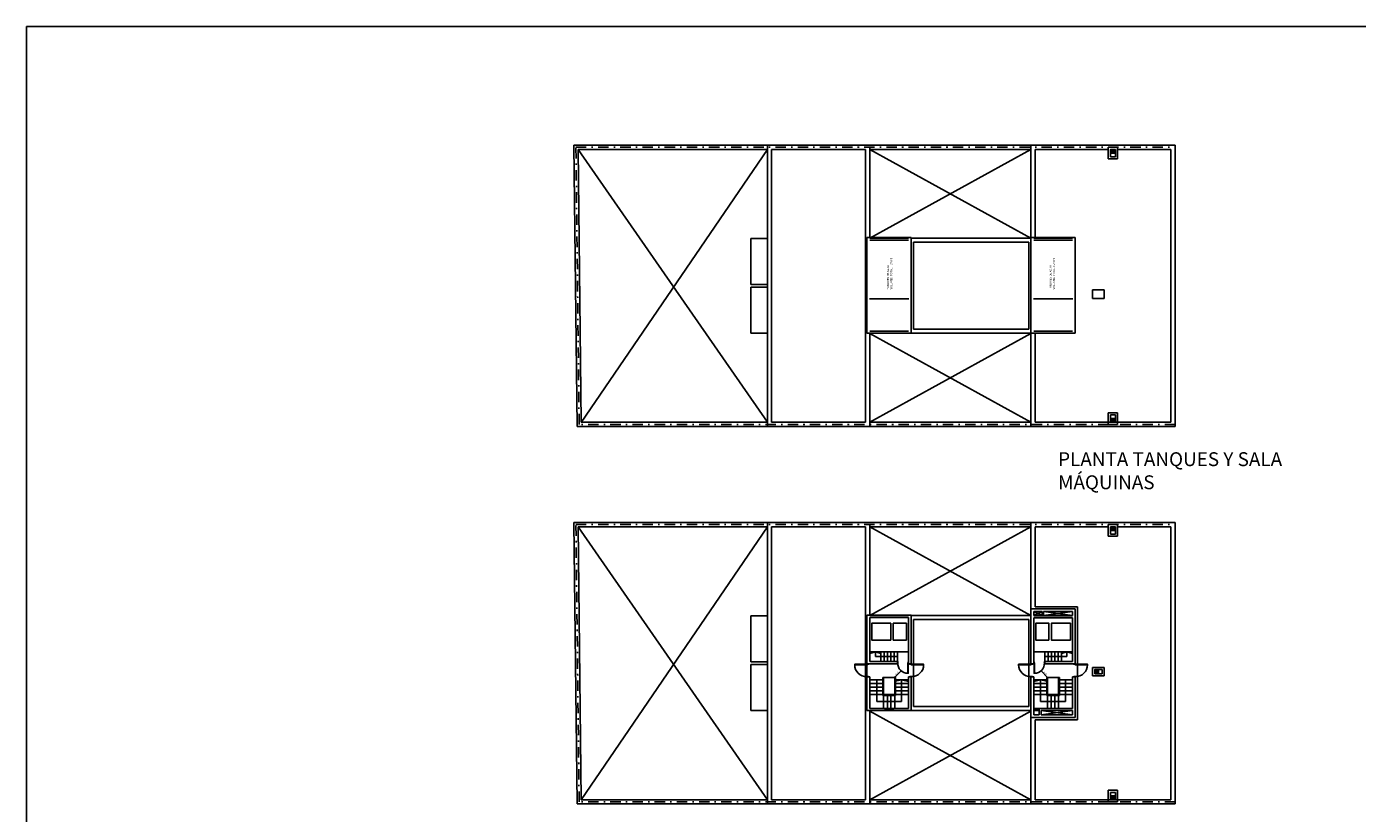
# Model space of a CAD drawing. Extents: x -271 to 264, y -156 to 471.
# Drawn here: x -77 to 19, y 414 to 471 of the extents above; entities that cross this region are included whole.
import ezdxf

# ---------------------------------------------------------------- set-up
doc = ezdxf.new("R2010")
doc.units = 0
doc.header["$LTSCALE"] = 1.5
doc.header["$MEASUREMENT"] = 0
doc.linetypes.add('DASHDOTX2', pattern=[2, 1, -0.5, 0, -0.5])
for name, color, linetype in [('aberturas', 1, 'Continuous'), ('COTAS', 1, 'Continuous'), ('muros', 3, 'Continuous'), ('TEXTO', 1, 'Continuous')]:
    doc.layers.add(name, color=color, linetype=linetype)
doc.styles.add('ARIAL', font='arial.ttf')
doc.styles.add('COTAS', font='romans.shx', dxfattribs={"width": 0.9, "oblique": 10})
doc.dimstyles.new('Cota 25', dxfattribs={"dimscale": 0.5, "dimtxt": 0.1, "dimasz": 0.1, "dimexe": 0, "dimexo": 0, "dimgap": 0.045, "dimtad": 1, "dimzin": 0, "dimdsep": 46, "dimtxsty": 'COTAS', "dimblk1": 'COTA_N', "dimblk2": 'COTA_N', "dimsah": 1, "dimcen": 0.05, "dimse1": 1, "dimse2": 1, "dimclrd": 1, "dimclre": 4, "dimclrt": 2, "dimaunit": 1, "dimadec": 0, "dimazin": 0, "dimtfac": 1, "dimtix": 1, "dimtmove": 2, "dimatfit": 3, "dimldrblk": 'COTA_N', "dimfxl": 1, "dimtolj": 1, "dimtzin": 0, "dimarcsym": 0})

# ---------------------------------------------------------------- blocks, each defined once
blk = doc.blocks.new('COTA_N')
for p, q in [((-1, 0), (0, 0)), ((0, 0.5), (0, -0.5))]:
    blk.add_line(p, q)
at = {"const_width": 0.065}
blk.add_lwpolyline([(0.14, 0.14), (0.28, 0.28), (0, 0), (-0.14, -0.14), (-0.28, -0.28)], dxfattribs=at)
blk = doc.blocks.new('*D47')
at = {"layer": 'COTAS', "color": 1, "lineweight": -2, "transparency": 16777216}
blk.add_line((-14.424, 424.348), (-14.097, 424.693), dxfattribs=at)
at = {"layer": 'Defpoints', "color": 0, "transparency": 16777216}
for p in [(-14.029, 424.767), (-14.028, 424.765), (-14.494, 424.277)]:
    blk.add_point(p, dxfattribs=at)
at = {"layer": 'COTAS', "color": 1, "lineweight": -2, "transparency": 16777216, "xscale": 0.1, "yscale": 0.1, "zscale": 0.1}
for p, rotation in [((-14.028, 424.765), 46.48663915284773), ((-14.493, 424.276), 226.4866391528477)]:
    blk.add_blockref('COTA_N', p, dxfattribs=dict(at, rotation=rotation))
at = {"layer": 'COTAS', "color": 2, "transparency": 16777216, "insert": (-14.329, 424.586), "char_height": 0.1, "attachment_point": 5, "rotation": 46.48664, "style": 'COTAS'}
blk.add_mtext('\\A1;0.68', dxfattribs=at)
blk = doc.blocks.new('PUERTA90')
for points in [[(-0.87, 0), (-0.87, 0.038), (-0.86, 0.038), (-0.87, 0.1), (-0.89, 0.1), (-0.89, 0.09), (-0.9, 0.09), (-0.9, 0.1), (-0.9, 0), (-0.9, 0.01), (-0.89, 0.01), (-0.89, 0)], [(-0.03, 0), (-0.03, -0.84), (-0.068, -0.84), (-0.068, 0)], [(-0.03, 0), (-0.03, 0.038), (-0.04, 0.038), (-0.03, 0.1), (-0.01, 0.1), (-0.01, 0.09), (0, 0.09), (0, 0.1), (0, 0), (0, 0.01), (-0.01, 0.01), (-0.01, 0)]]:
    blk.add_lwpolyline(points, close=True)
blk.add_arc((-0.073, -0.041), 0.798, 177.04367, 270.35958)
blk = doc.blocks.new('*D48')
at = {"layer": 'COTAS', "color": 1, "lineweight": -2, "transparency": 16777216}
blk.add_line((-3.534, 424.348), (-3.861, 424.693), dxfattribs=at)
at = {"layer": 'Defpoints', "color": 0, "transparency": 16777216}
for p in [(-3.93, 424.765), (-3.928, 424.767), (-3.464, 424.277)]:
    blk.add_point(p, dxfattribs=at)
at = {"layer": 'COTAS', "color": 1, "lineweight": -2, "transparency": 16777216, "xscale": 0.1, "yscale": 0.1, "zscale": 0.1}
for p, rotation in [((-3.93, 424.765), 133.5133608471523), ((-3.465, 424.276), 313.5133608471523)]:
    blk.add_blockref('COTA_N', p, dxfattribs=dict(at, rotation=rotation))
at = {"layer": 'COTAS', "color": 2, "transparency": 16777216, "insert": (-3.628, 424.586), "char_height": 0.1, "attachment_point": 5, "rotation": 313.51336, "style": 'COTAS'}
blk.add_mtext('\\A1;0.68', dxfattribs=at)

msp = doc.modelspace()

# ---------------------------------------------------------------- linework, layer by layer
msp.add_line((-4.464, 428.592), (-1.664, 428.592))
at = {"layer": 'muros', "color": 2}
for p, q in [((-37.646, 462.705), (-23.674, 462.705)), ((-37.412, 442.405), (-37.646, 462.705)), ((-37.342, 462.405), (-23.674, 462.405)), ((-37.116, 442.705), (-37.342, 462.405)), ((-23.674, 462.705), (-23.674, 442.405)), ((-23.674, 462.705), (-16.294, 462.705)), ((-23.374, 462.405), (-23.374, 442.705)), ((-23.374, 462.405), (-16.594, 462.405)), ((-16.594, 462.405), (-16.594, 442.705)), ((-16.294, 462.705), (-4.664, 462.705)), ((-16.294, 462.555), (-16.294, 456.005)), ((-16.294, 462.405), (-4.664, 462.405)), ((-4.664, 462.705), (5.736, 462.705)), ((-4.664, 456.03), (-4.664, 462.705)), ((-4.364, 456.03), (-4.364, 462.405)), ((0.916, 462.405), (-4.364, 462.405)), ((-2.764, 462.705), (5.736, 462.705)), ((5.436, 462.405), (1.586, 462.405)), ((5.436, 442.705), (5.436, 462.405)), ((5.736, 442.405), (5.736, 462.705)), ((-4.664, 456.005), (-13.294, 456.005)), ((-4.814, 455.705), (-13.144, 455.705)), ((-13.144, 455.705), (-13.144, 449.435)), ((-4.814, 455.705), (-4.814, 449.435)), ((-13.144, 449.435), (-4.814, 449.435)), ((-16.294, 442.405), (-16.294, 449.135)), ((-13.294, 449.135), (-4.664, 449.135)), ((-4.664, 442.405), (-4.664, 449.105)), ((-4.364, 442.705), (-4.364, 449.135)), ((-37.116, 442.705), (-23.674, 442.705)), ((-23.374, 442.705), (-16.594, 442.705)), ((-4.664, 442.705), (-16.294, 442.705)), ((-4.364, 442.705), (5.436, 442.705)), ((-37.412, 442.405), (-23.674, 442.405)), ((-23.674, 442.405), (-16.294, 442.405)), ((-4.664, 442.405), (-16.294, 442.405)), ((-4.664, 442.405), (5.736, 442.405)), ((-2.764, 442.405), (5.736, 442.405)), ((-37.646, 435.467), (-23.674, 435.467)), ((-37.412, 415.167), (-37.646, 435.467)), ((-37.342, 435.167), (-23.674, 435.167)), ((-37.116, 415.467), (-37.342, 435.167)), ((-23.674, 435.467), (-23.674, 415.167)), ((-23.674, 435.467), (-16.294, 435.467)), ((-23.374, 435.167), (-23.374, 415.467)), ((-23.374, 435.167), (-16.594, 435.167)), ((-16.594, 435.167), (-16.594, 415.467)), ((-16.294, 435.467), (-4.664, 435.467)), ((-16.294, 435.317), (-16.294, 428.767)), ((-16.294, 435.167), (-4.664, 435.167)), ((-4.664, 435.467), (5.736, 435.467)), ((-4.664, 429.247), (-4.664, 435.467)), ((-4.364, 429.397), (-4.364, 435.167)), ((0.916, 435.167), (-4.364, 435.167)), ((-2.764, 435.467), (5.736, 435.467)), ((5.436, 435.167), (1.586, 435.167)), ((5.436, 415.467), (5.436, 435.167)), ((5.736, 415.167), (5.736, 435.467)), ((-4.364, 429.397), (-1.314, 429.397)), ((-1.314, 429.397), (-1.314, 421.237)), ((-4.664, 428.767), (-13.294, 428.767)), ((-4.814, 428.467), (-13.144, 428.467)), ((-13.144, 428.467), (-13.144, 422.197)), ((-4.814, 428.467), (-4.814, 422.197)), ((-16.294, 426.143), (-13.494, 426.143)), ((-15.494, 425.443), (-15.494, 426.143)), ((-15.254, 425.443), (-15.254, 426.143)), ((-15.014, 425.443), (-15.014, 426.143)), ((-14.774, 425.443), (-14.774, 426.143)), ((-14.534, 425.443), (-14.534, 426.143)), ((-14.294, 425.443), (-14.294, 426.143)), ((-14.294, 425.423), (-14.294, 425.423)), ((-1.664, 426.143), (-4.464, 426.143)), ((-3.664, 425.443), (-3.664, 426.143)), ((-3.664, 425.423), (-3.664, 425.423)), ((-3.424, 425.443), (-3.424, 426.143)), ((-3.184, 425.443), (-3.184, 426.143)), ((-2.944, 425.443), (-2.944, 426.143)), ((-2.704, 425.443), (-2.704, 426.143)), ((-2.464, 425.443), (-2.464, 426.143)), ((-14.294, 425.273), (-14.294, 425.273)), ((-3.664, 425.273), (-3.664, 425.273)), ((0.466, 424.547), (-0.064, 424.547)), ((-16.294, 424.121), (-15.344, 424.121)), ((-16.294, 423.853), (-15.344, 423.853)), ((-16.294, 423.584), (-15.344, 423.584)), ((-15.344, 424.277), (-15.294, 424.277)), ((-15.294, 424.277), (-15.294, 422.047)), ((-14.494, 424.277), (-15.294, 424.277)), ((-14.494, 424.277), (-14.444, 424.277)), ((-14.494, 424.277), (-14.494, 422.047)), ((-14.444, 424.121), (-13.494, 424.121)), ((-14.444, 423.853), (-13.494, 423.853)), ((-14.444, 423.584), (-13.494, 423.584)), ((-3.514, 424.121), (-4.464, 424.121)), ((-3.514, 423.853), (-4.464, 423.853)), ((-3.514, 423.584), (-4.464, 423.584)), ((-3.464, 424.277), (-3.514, 424.277)), ((-3.464, 424.277), (-3.464, 422.047)), ((-3.464, 424.277), (-2.664, 424.277)), ((-2.614, 424.277), (-2.664, 424.277)), ((-2.664, 424.277), (-2.664, 422.047)), ((-1.664, 424.121), (-2.614, 424.121)), ((-1.664, 423.853), (-2.614, 423.853)), ((-1.664, 423.584), (-2.614, 423.584)), ((-16.294, 423.316), (-15.344, 423.316)), ((-16.294, 423.047), (-13.494, 423.047)), ((-15.025, 423.047), (-15.025, 422.047)), ((-14.762, 423.047), (-14.762, 422.047)), ((-14.444, 423.316), (-13.494, 423.316)), ((-3.514, 423.316), (-4.464, 423.316)), ((-1.664, 423.047), (-4.464, 423.047)), ((-3.195, 423.047), (-3.195, 422.047)), ((-2.932, 423.047), (-2.932, 422.047)), ((-1.664, 423.316), (-2.614, 423.316)), ((-16.294, 415.167), (-16.294, 421.897)), ((-14.611, 422.047), (-15.176, 422.047)), ((-14.611, 421.997), (-15.176, 421.997)), ((-14.611, 421.897), (-15.176, 421.897)), ((-13.294, 421.897), (-4.664, 421.897)), ((-13.144, 422.197), (-4.814, 422.197)), ((-4.064, 422.047), (-4.464, 422.047)), ((-4.064, 421.997), (-4.464, 421.997)), ((-4.064, 421.897), (-4.464, 421.897)), ((-4.664, 415.167), (-4.664, 421.387)), ((-4.364, 415.467), (-4.364, 421.237)), ((-4.364, 421.237), (-1.314, 421.237)), ((-37.412, 415.167), (-23.674, 415.167)), ((-37.116, 415.467), (-23.674, 415.467)), ((-23.674, 415.167), (-16.294, 415.167)), ((-23.374, 415.467), (-16.594, 415.467)), ((-4.664, 415.467), (-16.294, 415.467)), ((-4.664, 415.167), (-16.294, 415.167)), ((-4.664, 415.167), (5.736, 415.167)), ((-4.364, 415.467), (5.436, 415.467)), ((-2.764, 415.167), (5.736, 415.167))]:
    msp.add_line(p, q, dxfattribs=at)
at = {"layer": 'muros', "color": 1, "linetype": 'DASHDOTX2', "ltscale": 0.5}
for p, q in [((-37.264, 442.555), (-37.494, 462.555)), ((-37.494, 462.555), (5.736, 462.555)), ((5.736, 442.555), (-37.264, 442.555)), ((-37.264, 415.317), (-37.494, 435.317)), ((-37.494, 435.317), (5.736, 435.317)), ((5.736, 415.317), (-37.264, 415.317))]:
    msp.add_line(p, q, dxfattribs=at)
at = {"layer": 'muros', "color": 1}
for p, q in [((-23.674, 442.705), (-37.342, 462.405)), ((-23.674, 462.405), (-37.115, 442.684)), ((-4.664, 462.405), (-16.294, 456.005)), ((-4.664, 456.005), (-16.294, 462.405)), ((1.066, 462.275), (1.436, 462.275)), ((1.066, 462.265), (1.436, 462.265)), ((1.066, 462.145), (1.436, 462.145)), ((1.066, 462.135), (1.436, 462.135)), ((1.066, 462.135), (1.436, 462.135)), ((-13.469, 451.621), (-16.319, 451.621)), ((-4.489, 451.621), (-1.639, 451.621)), ((-0.214, 452.255), (0.616, 452.255)), ((-0.214, 452.255), (-0.214, 451.635)), ((-0.214, 451.635), (0.616, 451.635)), ((0.616, 452.255), (0.616, 451.635)), ((-4.664, 442.705), (-16.294, 449.105)), ((-4.664, 449.105), (-16.294, 442.705)), ((1.066, 442.975), (1.436, 442.975)), ((1.066, 442.975), (1.436, 442.975)), ((1.066, 442.965), (1.436, 442.965)), ((1.066, 442.845), (1.436, 442.845)), ((1.066, 442.835), (1.436, 442.835)), ((-23.674, 415.467), (-37.342, 435.167)), ((-23.674, 435.167), (-37.115, 415.446)), ((-4.664, 435.167), (-16.294, 428.767)), ((-4.664, 428.767), (-16.294, 435.167)), ((1.066, 435.037), (1.436, 435.037)), ((1.066, 435.027), (1.436, 435.027)), ((1.066, 434.907), (1.436, 434.907)), ((1.066, 434.897), (1.436, 434.897)), ((1.066, 434.897), (1.436, 434.897)), ((-3.864, 429.047), (-4.464, 428.767)), ((-4.464, 429.047), (-3.864, 428.767)), ((-1.664, 429.047), (-3.764, 428.767)), ((-3.764, 429.047), (-1.664, 428.767)), ((-15.881, 426.143), (-16.294, 426.028)), ((-15.881, 426.143), (-15.881, 425.793)), ((-15.494, 426.028), (-15.881, 426.143)), ((-14.294, 425.793), (-15.881, 425.793)), ((-3.664, 425.793), (-2.077, 425.793)), ((-2.464, 426.028), (-2.077, 426.143)), ((-2.077, 426.143), (-2.077, 425.793)), ((-2.077, 426.143), (-1.664, 426.028)), ((0.066, 424.867), (0.066, 424.547)), ((0.076, 424.867), (0.076, 424.547)), ((0.196, 424.867), (0.196, 424.547)), ((0.206, 424.867), (0.206, 424.547)), ((0.206, 424.867), (0.206, 424.547)), ((-15.794, 424.121), (-15.794, 422.547)), ((-15.344, 424.277), (-15.344, 422.997)), ((-14.444, 424.277), (-14.444, 422.997)), ((-13.994, 424.121), (-14.444, 424.015)), ((-13.994, 424.121), (-13.994, 422.547)), ((-13.494, 424.003), (-13.994, 424.121)), ((-4.464, 424.003), (-3.964, 424.121)), ((-3.964, 424.121), (-3.964, 422.547)), ((-3.964, 424.121), (-3.514, 424.015)), ((-3.514, 424.277), (-3.514, 422.997)), ((-2.614, 424.277), (-2.614, 422.997)), ((-2.164, 424.121), (-2.164, 422.547)), ((-15.794, 422.547), (-13.994, 422.547)), ((-15.344, 422.997), (-14.444, 422.997)), ((-2.164, 422.547), (-3.964, 422.547)), ((-2.614, 422.997), (-3.514, 422.997)), ((-4.664, 415.467), (-16.294, 421.867)), ((-4.664, 421.867), (-16.294, 415.467)), ((-1.664, 421.587), (-3.914, 421.897)), ((-3.914, 421.587), (-1.664, 421.897)), ((1.066, 415.737), (1.436, 415.737)), ((1.066, 415.737), (1.436, 415.737)), ((1.066, 415.727), (1.436, 415.727)), ((1.066, 415.607), (1.436, 415.607)), ((1.066, 415.597), (1.436, 415.597))]:
    msp.add_line(p, q, dxfattribs=at)
at = {"layer": 'muros'}
for p, q in [((0.916, 462.555), (0.916, 461.725)), ((1.586, 462.555), (0.916, 462.555)), ((1.066, 462.405), (1.066, 461.875)), ((1.066, 462.405), (1.436, 462.405)), ((1.066, 461.875), (1.436, 461.875)), ((1.066, 461.875), (1.436, 461.875)), ((1.436, 462.405), (1.436, 461.875)), ((1.436, 461.875), (1.436, 462.035)), ((1.586, 462.555), (1.586, 461.725)), ((0.916, 461.725), (1.586, 461.725)), ((-16.494, 456.03), (-13.294, 456.03)), ((-1.464, 456.03), (-4.664, 456.03)), ((0.916, 442.555), (0.916, 443.385)), ((0.916, 443.385), (1.586, 443.385)), ((1.066, 443.235), (1.436, 443.235)), ((1.066, 442.705), (1.066, 443.235)), ((1.066, 443.235), (1.436, 443.235)), ((1.066, 442.705), (1.436, 442.705)), ((1.436, 443.235), (1.436, 443.075)), ((1.436, 442.705), (1.436, 443.235)), ((1.586, 442.555), (1.586, 443.385)), ((1.586, 442.555), (0.916, 442.555)), ((0.916, 435.317), (0.916, 434.487)), ((1.586, 435.317), (0.916, 435.317)), ((1.066, 435.167), (1.066, 434.637)), ((1.066, 435.167), (1.436, 435.167)), ((1.436, 435.167), (1.436, 434.637)), ((1.586, 435.317), (1.586, 434.487)), ((0.916, 434.487), (1.586, 434.487)), ((1.066, 434.637), (1.436, 434.637)), ((1.066, 434.637), (1.436, 434.637)), ((1.436, 434.637), (1.436, 434.797)), ((-16.494, 428.792), (-13.294, 428.792)), ((-3.864, 429.047), (-3.864, 428.767)), ((-3.764, 429.047), (-3.764, 428.767)), ((-16.494, 424.323), (-16.294, 424.323)), ((-1.464, 424.323), (-1.664, 424.323)), ((0.916, 415.317), (0.916, 416.147)), ((0.916, 416.147), (1.586, 416.147)), ((1.066, 415.997), (1.436, 415.997)), ((1.066, 415.467), (1.066, 415.997)), ((1.066, 415.997), (1.436, 415.997)), ((1.436, 415.997), (1.436, 415.837)), ((1.436, 415.467), (1.436, 415.997)), ((1.586, 415.317), (1.586, 416.147)), ((1.586, 415.317), (0.916, 415.317)), ((1.066, 415.467), (1.436, 415.467))]:
    msp.add_line(p, q, dxfattribs=at)
at = {"layer": 'muros', "color": 252}
for p, q in [((-24.884, 455.975), (-24.884, 452.655)), ((-24.884, 455.975), (-23.674, 455.975)), ((-24.884, 452.655), (-23.674, 452.655)), ((-24.884, 449.135), (-24.884, 452.455)), ((-24.884, 452.455), (-23.674, 452.455)), ((-24.884, 449.135), (-23.674, 449.135)), ((-24.884, 428.737), (-24.884, 425.417)), ((-24.884, 428.737), (-23.674, 428.737)), ((-24.884, 425.417), (-23.674, 425.417)), ((-24.884, 421.897), (-24.884, 425.217)), ((-24.884, 425.217), (-23.674, 425.217)), ((-24.884, 421.897), (-23.674, 421.897))]:
    msp.add_line(p, q, dxfattribs=at)
at = {"layer": 'muros', "color": 3}
for p, q in [((-16.494, 456.03), (-16.494, 451.621)), ((-16.294, 456.005), (-13.494, 456.005)), ((-13.494, 456.005), (-16.294, 456.005)), ((-13.494, 455.855), (-16.294, 455.855)), ((-13.294, 456.03), (-13.294, 451.652)), ((-4.664, 456.03), (-4.664, 451.652)), ((-1.664, 456.005), (-4.464, 456.005)), ((-4.464, 456.005), (-1.664, 456.005)), ((-4.464, 455.855), (-1.664, 455.855)), ((-1.464, 456.03), (-1.464, 451.621)), ((-16.494, 451.621), (-16.494, 452.511)), ((-1.464, 451.621), (-1.464, 452.511)), ((-16.494, 451.652), (-16.494, 449.135)), ((-13.294, 451.652), (-13.294, 449.135)), ((-4.664, 451.652), (-4.664, 449.135)), ((-1.464, 451.652), (-1.464, 449.135)), ((-16.294, 449.135), (-16.494, 449.135)), ((-16.294, 449.285), (-15.176, 449.285)), ((-15.176, 449.135), (-16.294, 449.135)), ((-15.176, 449.285), (-13.494, 449.285)), ((-13.294, 449.135), (-15.176, 449.135)), ((-4.664, 449.135), (-2.781, 449.135)), ((-2.781, 449.285), (-4.464, 449.285)), ((-1.664, 449.285), (-2.781, 449.285)), ((-2.781, 449.135), (-1.664, 449.135)), ((-1.664, 449.135), (-1.464, 449.135)), ((-4.664, 429.247), (-1.464, 429.247)), ((-4.664, 429.247), (-4.664, 425.273)), ((-1.464, 426.843), (-1.464, 429.247)), ((-16.494, 428.792), (-16.494, 426.843)), ((-16.294, 428.767), (-13.494, 428.767)), ((-13.494, 428.767), (-16.294, 428.767)), ((-13.494, 428.617), (-16.294, 428.617)), ((-16.294, 426.843), (-16.294, 428.617)), ((-13.494, 428.617), (-13.494, 426.843)), ((-13.294, 428.792), (-13.294, 425.273)), ((-4.464, 429.047), (-3.864, 429.047)), ((-4.464, 429.047), (-4.464, 428.767)), ((-1.664, 428.767), (-4.464, 428.767)), ((-4.464, 428.767), (-1.664, 428.767)), ((-4.464, 428.617), (-1.664, 428.617)), ((-4.464, 428.592), (-4.464, 425.273)), ((-3.764, 429.047), (-1.664, 429.047)), ((-1.664, 429.047), (-1.664, 428.767)), ((-1.664, 428.592), (-1.664, 425.443)), ((-1.464, 428.767), (-1.464, 426.843)), ((-16.494, 426.843), (-16.494, 425.273)), ((-16.294, 426.843), (-16.294, 425.443)), ((-13.494, 426.843), (-13.494, 425.273)), ((-13.494, 426.823), (-13.494, 425.273)), ((-4.464, 426.843), (-4.464, 425.273)), ((-1.464, 426.843), (-1.464, 425.273)), ((-16.294, 425.443), (-14.294, 425.443)), ((-14.294, 425.273), (-14.294, 425.443)), ((-1.664, 425.443), (-3.664, 425.443)), ((-3.664, 425.273), (-3.664, 425.443)), ((-16.494, 424.291), (-16.494, 425.273)), ((-16.294, 425.273), (-16.494, 425.273)), ((-14.294, 425.273), (-16.294, 425.273)), ((-13.494, 425.273), (-13.294, 425.273)), ((-4.464, 425.273), (-4.664, 425.273)), ((-3.664, 425.273), (-1.664, 425.273)), ((-1.664, 425.273), (-1.464, 425.273)), ((-0.214, 425.017), (0.616, 425.017)), ((-0.214, 425.017), (-0.214, 424.397)), ((0.466, 424.867), (-0.064, 424.867)), ((-0.064, 424.867), (-0.064, 424.547)), ((-0.064, 424.867), (-0.064, 424.547)), ((-0.064, 424.867), (0.466, 424.867)), ((-0.064, 424.867), (-0.064, 424.547)), ((-0.064, 424.797), (-0.064, 424.547)), ((-0.064, 424.547), (0.466, 424.547)), ((0.466, 424.867), (0.466, 424.547)), ((0.466, 424.867), (0.466, 424.547)), ((0.466, 424.797), (0.466, 424.547)), ((0.616, 425.017), (0.616, 424.397)), ((-16.494, 424.323), (-16.494, 421.897)), ((-16.294, 424.323), (-16.294, 422.047)), ((-16.294, 424.277), (-16.294, 422.047)), ((-13.494, 424.323), (-13.494, 422.047)), ((-13.494, 424.323), (-13.294, 424.323)), ((-13.294, 424.323), (-13.294, 421.897)), ((-4.664, 424.323), (-4.664, 421.387)), ((-4.464, 424.323), (-4.664, 424.323)), ((-4.464, 424.193), (-4.464, 424.323)), ((-4.464, 424.193), (-4.464, 422.097)), ((-4.464, 424.143), (-4.464, 421.587)), ((-1.664, 424.323), (-1.664, 422.047)), ((-1.464, 424.323), (-1.464, 421.387)), ((-0.214, 424.397), (0.616, 424.397)), ((-16.294, 421.897), (-16.494, 421.897)), ((-16.294, 422.047), (-15.176, 422.047)), ((-15.176, 421.897), (-16.294, 421.897)), ((-15.176, 422.047), (-15.176, 421.897)), ((-14.611, 422.047), (-13.494, 422.047)), ((-14.611, 422.047), (-14.611, 421.897)), ((-13.294, 421.897), (-14.611, 421.897)), ((-4.664, 421.387), (-4.664, 421.587)), ((-4.464, 421.897), (-4.464, 422.047)), ((-4.464, 421.587), (-4.064, 421.587)), ((-4.064, 422.047), (-4.064, 421.587)), ((-4.064, 422.047), (-1.664, 422.047)), ((-1.664, 421.897), (-3.914, 421.897)), ((-3.914, 421.897), (-3.914, 421.587)), ((-3.914, 421.587), (-1.664, 421.587)), ((-1.664, 421.587), (-1.664, 421.897)), ((-4.664, 421.387), (-1.464, 421.387))]:
    msp.add_line(p, q, dxfattribs=at)
at = {"layer": 'muros', "color": 104}
msp.add_lwpolyline([(-77.131, 471.263), (71.285, 471.263), (71.285, 293.081), (-77.131, 293.081)], close=True, dxfattribs=at)
at = {"layer": 'muros', "color": 1}
for points in [[(-16.144, 427.139), (-16.144, 426.989), (-14.777, 426.989), (-14.777, 428.207), (-16.144, 428.207), (-16.144, 427.139)], [(-14.594, 426.989), (-14.594, 426.989), (-14.594, 428.207), (-13.644, 428.207), (-13.644, 426.989), (-14.594, 426.989)], [(-3.364, 426.989), (-3.364, 426.989), (-3.364, 428.207), (-4.314, 428.207), (-4.314, 426.989), (-3.364, 426.989)], [(-1.814, 427.139), (-1.814, 426.989), (-3.181, 426.989), (-3.181, 428.207), (-1.814, 428.207), (-1.814, 427.139)]]:
    msp.add_lwpolyline(points, dxfattribs=at)
for centre, radius in [((1.1, 462.375), 0.03), ((1.241, 462.35), 0.055), ((1.351, 462.35), 0.055), ((1.1, 442.735), 0.03), ((1.241, 442.76), 0.055), ((1.351, 442.76), 0.055), ((1.1, 435.137), 0.03), ((1.241, 435.112), 0.055), ((1.351, 435.112), 0.055), ((-0.034, 424.834), 0.03), ((-0.009, 424.742), 0.055), ((-0.009, 424.632), 0.055), ((1.1, 415.497), 0.03), ((1.241, 415.522), 0.055), ((1.351, 415.522), 0.055)]:
    msp.add_circle(centre, radius, dxfattribs=at)

# ---------------------------------------------------------------- block references
at = {"layer": 'aberturas', "linetype": 'Continuous', "ltscale": 0.2, "yscale": 0.8888888888889287, "zscale": 0.8888888888889287}
for p, xscale in [((-13.494, 425.334), 0.8888888888889287), ((-4.464, 425.334), -0.8888888888889287)]:
    msp.add_blockref('PUERTA90', p, dxfattribs=dict(at, xscale=xscale))
at = {"layer": 'aberturas', "yscale": 1.05555555555557, "zscale": 1.05555555555557}
for p, xscale, rotation in [((-16.494, 425.273), -1.05555555555557, 270), ((-13.294, 425.273), 1.05555555555557, 90.00000000000001), ((-4.664, 425.273), -1.05555555555557, 270), ((-1.464, 425.273), 1.05555555555557, 90.00000000000001)]:
    msp.add_blockref('PUERTA90', p, dxfattribs=dict(at, xscale=xscale, rotation=rotation))

# ---------------------------------------------------------------- texts
at = {"layer": 'TEXTO', "char_height": 0.144, "attachment_point": 1, "rotation": 90, "style": 'ARIAL'}
for insert in [(-15.052, 452.293), (-3.32, 452.293)]:
    msp.add_mtext_dynamic_manual_height_columns('TANQUES DE AGUA\\PVOLUMEN TOTAL = 27m3', width=2.84424, gutter_width=1250, heights=[0], dxfattribs=dict(at, insert=insert))
at = {"layer": 'TEXTO', "insert": (-2.704, 440.543), "char_height": 1, "attachment_point": 1}
msp.add_mtext_dynamic_manual_height_columns('\\A1;{\\fVerdana|b0|i0|c0|p34;PLANTA TANQUES Y SALA MÁQUINAS}', width=22.95406, gutter_width=1, heights=[0], dxfattribs=at)

# ---------------------------------------------------------------- dimensions: what is measured, and where the dimension line sits
at = {"layer": 'COTAS'}
for p1, p2, distance, picture, middle in [((-14.494, 424.277), (-14.029, 424.767), -0.002, '*D47', (-14.329, 424.586)), ((-3.4635, 424.2771), (-3.9284, 424.7667), 0.0018, '*D48', (-3.6284, 424.5861))]:
    dim = msp.add_aligned_dim(p1=p1, p2=p2, distance=distance, dimstyle='Cota 25', override={"dimscale": 1, "dimfxl": 0}, dxfattribs=at)
    dim.commit()
    dim.dimension.update_dxf_attribs({"geometry": picture, "text_midpoint": middle})

doc.saveas('drawing.dxf')
